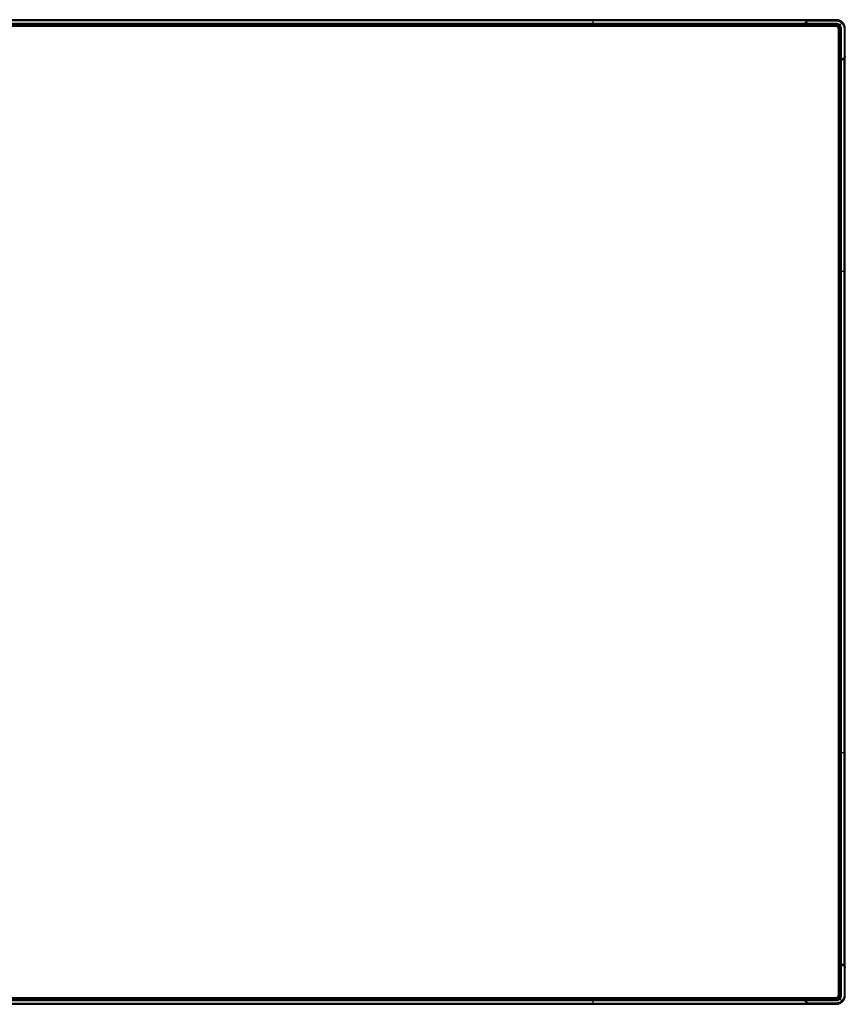
# Paper-space layout '_Top' of a CAD drawing. Units: inches. Extents: x -19.7 to 19.7, y -11.7 to 11.7.
# Drawn here: x 0 to 19.7, y -11.7 to 11.7 of the extents above; entities that cross this region are included whole.
import ezdxf

# ---------------------------------------------------------------- set-up
doc = ezdxf.new("R2010")
doc.units = ezdxf.units.IN
doc.header["$MEASUREMENT"] = 0

psp = doc.layouts.new('_Top')

# ---------------------------------------------------------------- linework, layer by layer
at = {"color": 7, "linetype": 'Continuous', "lineweight": 25}
for p, q in [((19.437, 11.565), (-19.437, 11.565)), ((18.776, 11.729), (-18.776, 11.729)), ((18.75, 11.703), (-18.75, 11.703)), ((18.688, 11.641), (-18.688, 11.641)), ((18.671, 11.624), (-18.671, 11.624)), ((-18.651, 11.604), (18.651, 11.604)), ((-18.631, 11.584), (18.631, 11.584)), ((18.688, 11.641), (18.612, 11.565)), ((18.66, 11.584), (18.64, 11.565)), ((18.716, 11.641), (18.699, 11.624)), ((19.52, 11.589), (19.492, 11.561)), ((19.496, -11.506), (19.496, 11.506)), ((19.634, -10.819), (19.634, 10.819)), ((19.66, -10.845), (19.66, 10.845)), ((19.572, 10.757), (19.496, 10.681)), ((19.515, 10.729), (19.496, 10.709)), ((19.515, 10.7), (19.515, -10.7)), ((19.535, 10.72), (19.535, -10.72)), ((19.572, 10.785), (19.555, 10.768)), ((19.555, -10.74), (19.555, 10.74)), ((19.572, -10.757), (19.572, 10.757)), ((19.572, -10.757), (19.496, -10.681)), ((19.515, -10.729), (19.496, -10.709)), ((19.572, -10.785), (19.555, -10.768)), ((-19.437, -11.565), (19.437, -11.565)), ((-18.776, -11.729), (18.776, -11.729)), ((-18.75, -11.703), (18.75, -11.703)), ((-18.688, -11.641), (18.688, -11.641)), ((-18.671, -11.624), (18.671, -11.624)), ((18.651, -11.604), (-18.651, -11.604)), ((18.631, -11.584), (-18.631, -11.584)), ((18.688, -11.641), (18.612, -11.565)), ((18.66, -11.584), (18.64, -11.565)), ((18.716, -11.641), (18.699, -11.624)), ((19.52, -11.589), (19.492, -11.561))]:
    psp.add_line(p, q, dxfattribs=at)
for centre, start, end in [((19.437, 11.506), 0, 90), ((19.437, -11.506), 270, 360)]:
    psp.add_arc(centre, 0.0591, start, end, dxfattribs=at)
for points, knots in [([(19.597, 11.666), (19.594, 11.668), (19.59, 11.673), (19.582, 11.679), (19.575, 11.685), (19.567, 11.691), (19.559, 11.696), (19.551, 11.701), (19.543, 11.706), (19.535, 11.71), (19.527, 11.713), (19.519, 11.717), (19.512, 11.719), (19.504, 11.722), (19.496, 11.723), (19.489, 11.725), (19.481, 11.726), (19.465, 11.728), (19.444, 11.729), (19.42, 11.729), (19.403, 11.729), (19.39, 11.729), (19.378, 11.729), (19.342, 11.729), (19.272, 11.729), (19.13, 11.729), (18.965, 11.729), (18.836, 11.729), (18.784, 11.729)], [0, 0, 0, 0, 0.012017, 0.023928, 0.035704, 0.047323, 0.058759, 0.069994, 0.080999, 0.091761, 0.102276, 0.112542, 0.122555, 0.132312, 0.141812, 0.151083, 0.160166, 0.169086, 0.209345, 0.238333, 0.254017, 0.271085, 0.284364, 0.296592, 0.40448, 0.534377, 0.812188, 1, 1, 1, 1]), ([(13.66, 11.641), (13.66, 11.651), (13.66, 11.658), (13.66, 11.664), (13.66, 11.672), (13.66, 11.679), (13.66, 11.684), (13.66, 11.69), (13.66, 11.694), (13.66, 11.697), (13.66, 11.699), (13.66, 11.701), (13.66, 11.703)], [0, 0, 0, 0, 0.25, 0.25, 0.25, 0.5, 0.5, 0.5, 0.75, 0.75, 0.75, 1, 1, 1, 1]), ([(18.646, 11.598), (18.646, 11.598), (18.646, 11.598), (18.647, 11.597), (18.647, 11.597), (18.65, 11.594), (18.652, 11.592), (18.656, 11.588), (18.658, 11.586), (18.66, 11.584)], [0, 0, 0, 0, 0.25, 0.25, 0.5, 0.5, 0.75, 0.75, 1, 1, 1, 1]), ([(19.492, 11.561), (19.486, 11.567), (19.479, 11.573), (19.467, 11.578), (19.463, 11.58), (19.455, 11.582), (19.45, 11.583), (19.437, 11.584), (19.429, 11.584), (19.411, 11.584), (19.402, 11.584), (19.359, 11.584), (19.254, 11.584), (19.009, 11.584), (18.8, 11.584), (18.66, 11.584)], [0, 0, 0, 0, 0.03125, 0.03125, 0.046875, 0.046875, 0.0625, 0.0625, 0.09375, 0.09375, 0.125, 0.125, 0.25, 0.5, 1, 1, 1, 1]), ([(18.699, 11.604), (18.696, 11.604), (18.691, 11.604), (18.684, 11.605), (18.679, 11.607), (18.676, 11.61), (18.673, 11.613), (18.673, 11.616), (18.673, 11.619), (18.674, 11.622), (18.675, 11.626), (18.678, 11.63), (18.682, 11.634), (18.684, 11.637), (18.685, 11.638)], [0, 0, 0, 0, 0.176128, 0.278929, 0.36456, 0.436472, 0.499713, 0.546231, 0.600595, 0.658029, 0.720815, 0.815668, 0.909642, 1, 1, 1, 1]), ([(18.685, 11.638), (18.685, 11.638), (18.685, 11.638), (18.686, 11.637), (18.687, 11.636), (18.69, 11.633), (18.691, 11.632), (18.695, 11.628), (18.697, 11.626), (18.699, 11.624)], [0, 0, 0, 0, 0.25, 0.25, 0.5, 0.5, 0.75, 0.75, 1, 1, 1, 1]), ([(18.75, 11.703), (18.749, 11.702), (18.748, 11.701), (18.747, 11.699), (18.745, 11.698), (18.742, 11.695), (18.736, 11.689), (18.728, 11.681), (18.718, 11.671), (18.709, 11.662), (18.699, 11.651), (18.692, 11.645), (18.688, 11.641)], [0, 0, 0, 0, 0.074063, 0.140104, 0.198496, 0.249781, 0.372768, 0.499527, 0.615687, 0.749364, 0.856788, 1, 1, 1, 1]), ([(18.699, 11.624), (18.699, 11.618), (18.699, 11.613), (18.699, 11.606), (18.699, 11.604), (18.699, 11.604)], [0, 0, 0, 0, 0.5, 0.5, 1, 1, 1, 1]), ([(18.699, 11.624), (18.837, 11.624), (19.044, 11.624), (19.251, 11.624), (19.354, 11.624), (19.389, 11.624), (19.44, 11.624), (19.458, 11.623), (19.479, 11.616), (19.483, 11.614), (19.491, 11.61), (19.495, 11.608), (19.507, 11.601), (19.514, 11.595), (19.52, 11.589)], [0, 0, 0, 0, 0.5, 0.75, 0.75, 0.875, 0.875, 0.9375, 0.9375, 0.953125, 0.953125, 0.96875, 0.96875, 1, 1, 1, 1]), ([(19.506, 11.575), (19.496, 11.586), (19.483, 11.594), (19.451, 11.604), (19.433, 11.604), (19.378, 11.604), (19.341, 11.604), (19.268, 11.604), (19.232, 11.604), (19.168, 11.604), (19.003, 11.604), (18.837, 11.604), (18.699, 11.604)], [0.5, 0.5, 0.5, 0.5, 0.5279782, 0.5279782, 0.56, 0.56, 0.6230705, 0.6230705, 0.6863616, 0.6863616, 0.7333333, 0.9721525, 0.9721525, 0.9721525, 0.9721525]), ([(18.702, 11.655), (18.702, 11.655), (18.702, 11.655), (18.703, 11.654), (18.704, 11.653), (18.707, 11.651), (18.708, 11.649), (18.712, 11.645), (18.714, 11.643), (18.716, 11.641)], [0, 0, 0, 0, 0.25, 0.25, 0.5, 0.5, 0.75, 0.75, 1, 1, 1, 1]), ([(18.758, 11.703), (18.758, 11.702), (18.757, 11.701), (18.755, 11.699), (18.753, 11.695), (18.751, 11.692), (18.748, 11.687), (18.746, 11.682), (18.743, 11.676), (18.738, 11.668), (18.731, 11.658), (18.724, 11.648), (18.719, 11.643), (18.716, 11.641)], [0, 0, 0, 0, 0.106706, 0.196906, 0.269161, 0.357716, 0.432306, 0.494666, 0.54603, 0.656575, 0.794923, 0.900994, 1, 1, 1, 1]), ([(19.533, 11.602), (19.532, 11.602), (19.525, 11.609), (19.511, 11.62), (19.491, 11.63), (19.474, 11.635), (19.461, 11.638), (19.448, 11.639), (19.43, 11.639), (19.408, 11.639), (19.381, 11.639), (19.354, 11.639), (19.314, 11.639), (19.234, 11.64), (19.093, 11.64), (18.912, 11.641), (18.779, 11.641), (18.716, 11.641)], [0, 0, 0, 0, 0.002239, 0.034563, 0.066583, 0.082526, 0.09885, 0.11355, 0.130993, 0.163251, 0.19551, 0.227769, 0.260027, 0.342434, 0.518095, 0.771081, 1, 1, 1, 1]), ([(18.744, 11.697), (18.746, 11.699), (18.748, 11.701), (18.753, 11.703), (18.756, 11.703), (18.758, 11.703)], [0, 0, 0, 0, 0.5, 0.5, 1, 1, 1, 1]), ([(18.75, 11.703), (18.754, 11.707), (18.758, 11.711), (18.765, 11.718), (18.768, 11.721), (18.772, 11.725), (18.774, 11.727), (18.776, 11.728), (18.776, 11.729), (18.776, 11.729)], [0, 0, 0, 0, 0.25, 0.25, 0.5, 0.5, 0.75, 0.75, 1, 1, 1, 1]), ([(18.784, 11.729), (18.784, 11.729), (18.783, 11.727), (18.774, 11.719), (18.767, 11.711), (18.758, 11.703)], [0, 0, 0, 0, 0.5, 0.5, 1, 1, 1, 1]), ([(18.758, 11.703), (18.791, 11.703), (18.867, 11.702), (18.996, 11.702), (19.131, 11.702), (19.25, 11.701), (19.327, 11.701), (19.374, 11.701), (19.4, 11.701), (19.421, 11.701), (19.435, 11.701), (19.45, 11.701), (19.469, 11.699), (19.492, 11.695), (19.512, 11.688), (19.531, 11.679), (19.552, 11.666), (19.567, 11.654), (19.576, 11.646), (19.576, 11.645)], [0, 0, 0, 0, 0.118397, 0.273414, 0.465104, 0.605096, 0.70261, 0.74178, 0.773563, 0.797982, 0.814868, 0.824269, 0.853098, 0.881362, 0.909283, 0.929695, 0.958938, 0.996981, 1, 1, 1, 1]), ([(18.77, 11.723), (18.772, 11.725), (18.774, 11.727), (18.779, 11.729), (18.782, 11.729), (18.784, 11.729)], [0, 0, 0, 0, 0.5, 0.5, 1, 1, 1, 1]), ([(19.492, 11.561), (19.499, 11.555), (19.504, 11.548), (19.509, 11.536), (19.511, 11.532), (19.513, 11.523), (19.514, 11.519), (19.515, 11.506), (19.515, 11.497), (19.515, 11.48), (19.515, 11.471), (19.515, 11.428), (19.515, 11.323), (19.515, 11.078), (19.515, 10.868), (19.515, 10.729)], [0, 0, 0, 0, 0.03125, 0.03125, 0.046875, 0.046875, 0.0625, 0.0625, 0.09375, 0.09375, 0.125, 0.125, 0.25, 0.5, 1, 1, 1, 1]), ([(19.506, 11.575), (19.517, 11.564), (19.525, 11.551), (19.536, 11.52), (19.535, 11.501), (19.535, 11.447), (19.535, 11.41), (19.535, 11.337), (19.535, 11.3), (19.535, 11.237), (19.535, 11.072), (19.535, 10.906), (19.535, 10.768)], [0.5, 0.5, 0.5, 0.5, 0.5279782, 0.5279782, 0.56, 0.56, 0.6230705, 0.6230705, 0.6863616, 0.6863616, 0.7333333, 0.9721525, 0.9721525, 0.9721525, 0.9721525]), ([(19.555, 10.768), (19.555, 10.906), (19.555, 11.113), (19.555, 11.32), (19.555, 11.423), (19.555, 11.458), (19.555, 11.509), (19.554, 11.526), (19.547, 11.548), (19.545, 11.552), (19.541, 11.56), (19.539, 11.564), (19.532, 11.575), (19.527, 11.583), (19.52, 11.589)], [0, 0, 0, 0, 0.5, 0.75, 0.75, 0.875, 0.875, 0.9375, 0.9375, 0.953125, 0.953125, 0.96875, 0.96875, 1, 1, 1, 1]), ([(19.572, 10.785), (19.572, 10.787), (19.572, 10.827), (19.572, 10.906), (19.572, 11.017), (19.571, 11.115), (19.571, 11.193), (19.571, 11.258), (19.571, 11.313), (19.571, 11.362), (19.57, 11.4), (19.57, 11.427), (19.57, 11.447), (19.57, 11.463), (19.57, 11.478), (19.57, 11.493), (19.57, 11.507), (19.57, 11.521), (19.568, 11.533), (19.567, 11.541), (19.565, 11.547), (19.564, 11.552), (19.561, 11.559), (19.557, 11.569), (19.548, 11.583), (19.539, 11.595), (19.533, 11.601), (19.533, 11.602)], [0.05168664, 0.05168664, 0.05168664, 0.05168664, 0.05178062, 0.05475912, 0.05773761, 0.0602197, 0.06220536, 0.06369461, 0.06518386, 0.0664249, 0.06741773, 0.06803825, 0.06853467, 0.06890698, 0.06927929, 0.0696516, 0.07002392, 0.07039623, 0.07070649, 0.07092367, 0.07104778, 0.07117188, 0.07132701, 0.07157522, 0.07200958, 0.0726301, 0.07267691, 0.07267691, 0.07267691, 0.07267691]), ([(19.576, 11.645), (19.575, 11.644), (19.575, 11.644), (19.572, 11.641), (19.57, 11.639), (19.565, 11.634), (19.561, 11.63), (19.553, 11.622), (19.549, 11.618), (19.545, 11.614)], [0, 0, 0, 0, 0.25, 0.25, 0.5, 0.5, 0.75, 0.75, 1, 1, 1, 1]), ([(19.597, 11.666), (19.596, 11.665), (19.595, 11.664), (19.592, 11.661), (19.585, 11.654), (19.579, 11.648), (19.576, 11.645)], [0.1117141, 0.1117141, 0.1117141, 0.1117141, 0.2840242, 0.5340242, 0.7840242, 0.9223101, 0.9223101, 0.9223101, 0.9223101]), ([(19.576, 11.645), (19.577, 11.644), (19.586, 11.635), (19.599, 11.618), (19.612, 11.596), (19.618, 11.582), (19.622, 11.572), (19.624, 11.564), (19.627, 11.554), (19.629, 11.542), (19.631, 11.526), (19.632, 11.509), (19.632, 11.493), (19.632, 11.477), (19.632, 11.463), (19.632, 11.447), (19.632, 11.428), (19.632, 11.4), (19.632, 11.362), (19.633, 11.314), (19.633, 11.258), (19.633, 11.193), (19.633, 11.115), (19.633, 11.017), (19.634, 10.919), (19.634, 10.854), (19.634, 10.827)], [0.05275155, 0.05275155, 0.05275155, 0.05275155, 0.05279829, 0.05341881, 0.05385318, 0.05410139, 0.05425652, 0.05438062, 0.05450472, 0.05472191, 0.05503217, 0.05540448, 0.05577679, 0.0561491, 0.05652141, 0.05689373, 0.05739014, 0.05801066, 0.0590035, 0.06024454, 0.06173379, 0.06322303, 0.0652087, 0.06769078, 0.07066928, 0.07267685, 0.07267685, 0.07267685, 0.07267685]), ([(19.66, 10.853), (19.66, 10.89), (19.66, 10.964), (19.66, 11.069), (19.66, 11.162), (19.66, 11.236), (19.66, 11.295), (19.66, 11.342), (19.66, 11.378), (19.66, 11.404), (19.66, 11.423), (19.66, 11.438), (19.66, 11.449), (19.66, 11.46), (19.66, 11.469), (19.66, 11.482), (19.66, 11.498), (19.66, 11.519), (19.659, 11.541), (19.655, 11.562), (19.649, 11.586), (19.638, 11.611), (19.621, 11.64), (19.606, 11.657), (19.597, 11.666)], [0.0780706, 0.0780706, 0.0780706, 0.0780706, 0.08085567, 0.08369717, 0.08606508, 0.0879594, 0.08938015, 0.0905641, 0.09151127, 0.09210325, 0.09257683, 0.09293202, 0.093228, 0.09346479, 0.09370159, 0.09399757, 0.09447116, 0.09494474, 0.09541832, 0.09577351, 0.09612869, 0.09660228, 0.09719425, 0.0979044, 0.0979044, 0.0979044, 0.0979044]), ([(19.572, 10.785), (19.576, 10.789), (19.584, 10.796), (19.596, 10.805), (19.606, 10.811), (19.615, 10.816), (19.624, 10.82), (19.629, 10.823), (19.632, 10.826), (19.633, 10.827), (19.634, 10.827)], [0, 0, 0, 0, 0.000413432, 0.000744178, 0.000950893, 0.001116266, 0.001281639, 0.001488355, 0.001736414, 0.001984464, 0.001984464, 0.001984464, 0.001984464]), ([(19.572, 10.757), (19.574, 10.759), (19.581, 10.766), (19.592, 10.777), (19.602, 10.787), (19.612, 10.797), (19.62, 10.805), (19.627, 10.812), (19.631, 10.816), (19.633, 10.818), (19.634, 10.819)], [0, 0, 0, 0, 0.086598, 0.250658, 0.394236, 0.500516, 0.629486, 0.750323, 0.862081, 1, 1, 1, 1]), ([(19.634, 10.827), (19.634, 10.825), (19.634, 10.822), (19.632, 10.817), (19.63, 10.815), (19.628, 10.813)], [0, 0, 0, 0, 0.5, 0.5, 1, 1, 1, 1]), ([(19.634, 10.827), (19.642, 10.836), (19.657, 10.851), (19.66, 10.853), (19.66, 10.853)], [0, 0, 0, 0, 0.004066428, 0.00813283, 0.00813283, 0.00813283, 0.00813283]), ([(19.634, 10.819), (19.638, 10.823), (19.642, 10.827), (19.649, 10.834), (19.652, 10.837), (19.656, 10.841), (19.658, 10.843), (19.659, 10.844), (19.66, 10.845), (19.66, 10.845)], [0, 0, 0, 0, 0.25, 0.25, 0.5, 0.5, 0.75, 0.75, 1, 1, 1, 1]), ([(19.66, 10.853), (19.66, 10.851), (19.66, 10.848), (19.658, 10.843), (19.656, 10.841), (19.654, 10.839)], [0, 0, 0, 0, 0.5, 0.5, 1, 1, 1, 1]), ([(19.515, 10.729), (19.517, 10.727), (19.519, 10.725), (19.523, 10.721), (19.525, 10.719), (19.528, 10.716), (19.529, 10.715), (19.529, 10.715), (19.529, 10.715), (19.529, 10.715)], [0, 0, 0, 0, 0.25, 0.25, 0.5, 0.5, 0.75, 0.75, 1, 1, 1, 1]), ([(19.555, 10.768), (19.554, 10.768), (19.552, 10.768), (19.55, 10.768), (19.548, 10.768), (19.546, 10.768), (19.544, 10.768), (19.542, 10.768), (19.54, 10.768), (19.538, 10.768), (19.536, 10.768), (19.535, 10.768), (19.535, 10.768)], [0, 0, 0, 0, 0.082972, 0.162239, 0.236523, 0.307101, 0.374721, 0.43936, 0.500735, 0.627612, 0.793489, 1, 1, 1, 1]), ([(19.569, 10.754), (19.567, 10.752), (19.565, 10.75), (19.561, 10.747), (19.559, 10.745), (19.552, 10.742), (19.548, 10.741), (19.541, 10.744), (19.538, 10.748), (19.536, 10.755), (19.536, 10.757), (19.535, 10.763), (19.535, 10.766), (19.535, 10.768)], [0, 0, 0, 0, 0.125, 0.125, 0.25, 0.25, 0.5, 0.5, 0.75, 0.75, 0.875, 0.875, 1, 1, 1, 1]), ([(19.569, 10.754), (19.569, 10.754), (19.569, 10.754), (19.569, 10.754), (19.568, 10.755), (19.567, 10.756), (19.565, 10.758), (19.561, 10.761), (19.557, 10.766), (19.555, 10.768)], [0, 0, 0, 0, 0.1250915, 0.2564581, 0.3368503, 0.4181732, 0.5012709, 0.6998046, 1, 1, 1, 1]), ([(19.572, 10.785), (19.574, 10.783), (19.576, 10.781), (19.58, 10.777), (19.582, 10.776), (19.584, 10.773), (19.585, 10.772), (19.586, 10.771), (19.586, 10.771), (19.586, 10.771)], [0, 0, 0, 0, 0.25, 0.25, 0.5, 0.5, 0.75, 0.75, 1, 1, 1, 1]), ([(19.634, 5.729), (19.633, 5.729), (19.632, 5.729), (19.631, 5.729), (19.63, 5.729), (19.625, 5.729), (19.621, 5.729), (19.61, 5.729), (19.603, 5.729), (19.591, 5.729), (19.587, 5.729), (19.58, 5.729), (19.576, 5.729), (19.572, 5.729)], [0, 0, 0, 0, 0.125, 0.125, 0.25, 0.25, 0.5, 0.5, 0.75, 0.75, 0.875, 0.875, 1, 1, 1, 1]), ([(19.572, -5.729), (19.582, -5.729), (19.589, -5.729), (19.595, -5.729), (19.603, -5.729), (19.61, -5.729), (19.616, -5.729), (19.621, -5.729), (19.625, -5.729), (19.628, -5.729), (19.63, -5.729), (19.632, -5.729), (19.634, -5.729)], [0, 0, 0, 0, 0.25, 0.25, 0.25, 0.5, 0.5, 0.5, 0.75, 0.75, 0.75, 1, 1, 1, 1]), ([(19.492, -11.561), (19.499, -11.555), (19.504, -11.548), (19.509, -11.536), (19.511, -11.532), (19.513, -11.523), (19.514, -11.519), (19.515, -11.506), (19.515, -11.497), (19.515, -11.48), (19.515, -11.471), (19.515, -11.428), (19.515, -11.323), (19.515, -11.078), (19.515, -10.868), (19.515, -10.729)], [0, 0, 0, 0, 0.03125, 0.03125, 0.046875, 0.046875, 0.0625, 0.0625, 0.09375, 0.09375, 0.125, 0.125, 0.25, 0.5, 1, 1, 1, 1]), ([(19.506, -11.575), (19.517, -11.564), (19.525, -11.551), (19.536, -11.52), (19.535, -11.501), (19.535, -11.447), (19.535, -11.41), (19.535, -11.337), (19.535, -11.3), (19.535, -11.237), (19.535, -11.072), (19.535, -10.906), (19.535, -10.768)], [0.5, 0.5, 0.5, 0.5, 0.5279782, 0.5279782, 0.56, 0.56, 0.6230705, 0.6230705, 0.6863616, 0.6863616, 0.7333333, 0.9721525, 0.9721525, 0.9721525, 0.9721525]), ([(19.529, -10.715), (19.529, -10.715), (19.529, -10.715), (19.529, -10.715), (19.528, -10.716), (19.525, -10.719), (19.523, -10.721), (19.519, -10.725), (19.517, -10.727), (19.515, -10.729)], [0, 0, 0, 0, 0.25, 0.25, 0.5, 0.5, 0.75, 0.75, 1, 1, 1, 1]), ([(19.555, -10.768), (19.555, -10.906), (19.555, -11.113), (19.555, -11.32), (19.555, -11.423), (19.555, -11.458), (19.555, -11.509), (19.554, -11.526), (19.547, -11.548), (19.545, -11.552), (19.541, -11.56), (19.539, -11.564), (19.532, -11.575), (19.527, -11.583), (19.52, -11.589)], [0, 0, 0, 0, 0.5, 0.75, 0.75, 0.875, 0.875, 0.9375, 0.9375, 0.953125, 0.953125, 0.96875, 0.96875, 1, 1, 1, 1]), ([(19.533, -11.602), (19.533, -11.601), (19.54, -11.594), (19.551, -11.58), (19.561, -11.56), (19.566, -11.543), (19.569, -11.53), (19.57, -11.517), (19.571, -11.499), (19.57, -11.477), (19.57, -11.45), (19.57, -11.423), (19.57, -11.383), (19.571, -11.303), (19.571, -11.162), (19.572, -10.981), (19.572, -10.848), (19.572, -10.785)], [0, 0, 0, 0, 0.0022391, 0.0345628, 0.0665827, 0.082526, 0.0988496, 0.1135498, 0.1309929, 0.1632515, 0.1955103, 0.2277688, 0.2600272, 0.3424339, 0.5180951, 0.7710812, 1, 1, 1, 1]), ([(19.535, -10.768), (19.535, -10.765), (19.535, -10.76), (19.537, -10.753), (19.538, -10.748), (19.541, -10.744), (19.544, -10.742), (19.547, -10.742), (19.55, -10.742), (19.553, -10.743), (19.557, -10.744), (19.561, -10.747), (19.565, -10.75), (19.568, -10.753), (19.569, -10.754)], [0, 0, 0, 0, 0.176128, 0.278929, 0.36456, 0.436472, 0.499713, 0.546231, 0.600595, 0.658029, 0.720815, 0.815668, 0.909642, 1, 1, 1, 1]), ([(19.555, -10.768), (19.55, -10.768), (19.544, -10.768), (19.537, -10.768), (19.535, -10.768), (19.535, -10.768)], [0, 0, 0, 0, 0.5, 0.5, 1, 1, 1, 1]), ([(19.569, -10.754), (19.569, -10.754), (19.569, -10.754), (19.568, -10.755), (19.567, -10.756), (19.565, -10.758), (19.563, -10.76), (19.559, -10.764), (19.557, -10.766), (19.555, -10.768)], [0, 0, 0, 0, 0.25, 0.25, 0.5, 0.5, 0.75, 0.75, 1, 1, 1, 1]), ([(19.634, -10.819), (19.633, -10.818), (19.632, -10.817), (19.631, -10.816), (19.629, -10.814), (19.626, -10.811), (19.62, -10.805), (19.612, -10.797), (19.602, -10.787), (19.593, -10.778), (19.582, -10.768), (19.576, -10.761), (19.572, -10.757)], [0, 0, 0, 0, 0.074063, 0.140104, 0.198496, 0.249781, 0.372768, 0.499527, 0.615687, 0.749364, 0.856788, 1, 1, 1, 1]), ([(19.586, -10.771), (19.586, -10.771), (19.586, -10.771), (19.585, -10.772), (19.584, -10.773), (19.582, -10.776), (19.58, -10.777), (19.576, -10.781), (19.574, -10.783), (19.572, -10.785)], [0, 0, 0, 0, 0.25, 0.25, 0.5, 0.5, 0.75, 0.75, 1, 1, 1, 1]), ([(19.634, -10.827), (19.633, -10.827), (19.632, -10.825), (19.63, -10.824), (19.627, -10.822), (19.623, -10.819), (19.618, -10.817), (19.613, -10.815), (19.607, -10.812), (19.599, -10.807), (19.589, -10.8), (19.58, -10.793), (19.574, -10.788), (19.572, -10.785)], [0, 0, 0, 0, 0.106706, 0.196906, 0.269161, 0.357716, 0.432306, 0.494666, 0.54603, 0.656575, 0.794923, 0.900994, 1, 1, 1, 1]), ([(19.634, -10.827), (19.634, -10.86), (19.634, -10.936), (19.633, -11.065), (19.633, -11.2), (19.633, -11.319), (19.632, -11.396), (19.632, -11.443), (19.632, -11.469), (19.632, -11.49), (19.632, -11.504), (19.632, -11.519), (19.63, -11.537), (19.626, -11.561), (19.619, -11.581), (19.61, -11.6), (19.597, -11.621), (19.585, -11.636), (19.577, -11.644), (19.576, -11.645)], [0, 0, 0, 0, 0.118397, 0.273414, 0.465104, 0.605096, 0.70261, 0.74178, 0.773563, 0.797982, 0.814868, 0.824269, 0.853098, 0.881362, 0.909283, 0.929695, 0.958938, 0.996981, 1, 1, 1, 1]), ([(19.597, -11.666), (19.599, -11.663), (19.604, -11.658), (19.61, -11.651), (19.616, -11.644), (19.622, -11.636), (19.627, -11.628), (19.632, -11.62), (19.637, -11.612), (19.641, -11.604), (19.644, -11.596), (19.648, -11.588), (19.65, -11.58), (19.653, -11.573), (19.655, -11.565), (19.656, -11.557), (19.657, -11.55), (19.659, -11.534), (19.66, -11.512), (19.66, -11.489), (19.66, -11.472), (19.66, -11.459), (19.66, -11.447), (19.66, -11.41), (19.66, -11.341), (19.66, -11.199), (19.66, -11.034), (19.66, -10.905), (19.66, -10.853)], [0, 0, 0, 0, 0.012017, 0.023928, 0.035704, 0.047323, 0.058759, 0.069994, 0.080999, 0.091761, 0.102276, 0.112542, 0.122555, 0.132312, 0.141812, 0.151083, 0.160166, 0.169086, 0.209345, 0.238333, 0.254017, 0.271085, 0.284364, 0.296592, 0.40448, 0.534377, 0.812188, 1, 1, 1, 1]), ([(19.628, -10.813), (19.63, -10.815), (19.632, -10.817), (19.634, -10.822), (19.634, -10.825), (19.634, -10.827)], [0, 0, 0, 0, 0.5, 0.5, 1, 1, 1, 1]), ([(19.634, -10.819), (19.638, -10.823), (19.642, -10.827), (19.649, -10.834), (19.652, -10.837), (19.656, -10.841), (19.658, -10.843), (19.659, -10.844), (19.66, -10.845), (19.66, -10.845)], [0, 0, 0, 0, 0.25, 0.25, 0.5, 0.5, 0.75, 0.75, 1, 1, 1, 1]), ([(19.66, -10.853), (19.66, -10.853), (19.658, -10.852), (19.65, -10.843), (19.642, -10.836), (19.634, -10.827)], [0, 0, 0, 0, 0.5, 0.5, 1, 1, 1, 1]), ([(19.654, -10.839), (19.656, -10.841), (19.658, -10.843), (19.66, -10.848), (19.66, -10.851), (19.66, -10.853)], [0, 0, 0, 0, 0.5, 0.5, 1, 1, 1, 1]), ([(13.66, -11.703), (13.66, -11.702), (13.66, -11.701), (13.66, -11.7), (13.66, -11.698), (13.66, -11.694), (13.66, -11.69), (13.66, -11.679), (13.66, -11.672), (13.66, -11.66), (13.66, -11.656), (13.66, -11.649), (13.66, -11.645), (13.66, -11.641)], [0, 0, 0, 0, 0.125, 0.125, 0.25, 0.25, 0.5, 0.5, 0.75, 0.75, 0.875, 0.875, 1, 1, 1, 1]), ([(18.66, -11.584), (18.658, -11.586), (18.656, -11.588), (18.652, -11.592), (18.65, -11.594), (18.647, -11.597), (18.647, -11.597), (18.646, -11.598), (18.646, -11.598), (18.646, -11.598)], [0, 0, 0, 0, 0.25, 0.25, 0.5, 0.5, 0.75, 0.75, 1, 1, 1, 1]), ([(19.492, -11.561), (19.486, -11.567), (19.479, -11.573), (19.467, -11.578), (19.463, -11.58), (19.455, -11.582), (19.45, -11.583), (19.437, -11.584), (19.429, -11.584), (19.411, -11.584), (19.402, -11.584), (19.359, -11.584), (19.254, -11.584), (19.009, -11.584), (18.8, -11.584), (18.66, -11.584)], [0, 0, 0, 0, 0.03125, 0.03125, 0.046875, 0.046875, 0.0625, 0.0625, 0.09375, 0.09375, 0.125, 0.125, 0.25, 0.5, 1, 1, 1, 1]), ([(18.685, -11.638), (18.683, -11.636), (18.681, -11.634), (18.678, -11.63), (18.676, -11.628), (18.673, -11.621), (18.672, -11.617), (18.675, -11.61), (18.679, -11.607), (18.686, -11.605), (18.688, -11.604), (18.694, -11.604), (18.697, -11.604), (18.699, -11.604)], [0, 0, 0, 0, 0.125, 0.125, 0.25, 0.25, 0.5, 0.5, 0.75, 0.75, 0.875, 0.875, 1, 1, 1, 1]), ([(18.685, -11.638), (18.685, -11.638), (18.685, -11.638), (18.686, -11.638), (18.686, -11.637), (18.687, -11.636), (18.689, -11.634), (18.693, -11.63), (18.697, -11.626), (18.699, -11.624)], [0, 0, 0, 0, 0.125091, 0.256458, 0.33685, 0.418173, 0.501271, 0.699805, 1, 1, 1, 1]), ([(18.688, -11.641), (18.69, -11.643), (18.697, -11.65), (18.708, -11.66), (18.719, -11.671), (18.728, -11.681), (18.736, -11.689), (18.743, -11.696), (18.747, -11.7), (18.749, -11.702), (18.75, -11.703)], [0, 0, 0, 0, 0.086598, 0.250658, 0.394236, 0.500516, 0.629486, 0.750323, 0.862081, 1, 1, 1, 1]), ([(19.506, -11.575), (19.496, -11.586), (19.483, -11.594), (19.451, -11.604), (19.433, -11.604), (19.378, -11.604), (19.341, -11.604), (19.268, -11.604), (19.232, -11.604), (19.168, -11.604), (19.003, -11.604), (18.837, -11.604), (18.699, -11.604)], [0.5, 0.5, 0.5, 0.5, 0.5279782, 0.5279782, 0.56, 0.56, 0.6230705, 0.6230705, 0.6863616, 0.6863616, 0.7333333, 0.9721525, 0.9721525, 0.9721525, 0.9721525]), ([(18.699, -11.624), (18.837, -11.624), (19.044, -11.624), (19.251, -11.624), (19.354, -11.624), (19.389, -11.624), (19.44, -11.624), (19.458, -11.623), (19.479, -11.616), (19.483, -11.614), (19.491, -11.61), (19.495, -11.608), (19.507, -11.601), (19.514, -11.595), (19.52, -11.589)], [0, 0, 0, 0, 0.5, 0.75, 0.75, 0.875, 0.875, 0.9375, 0.9375, 0.953125, 0.953125, 0.96875, 0.96875, 1, 1, 1, 1]), ([(18.699, -11.624), (18.699, -11.623), (18.699, -11.621), (18.699, -11.619), (18.699, -11.617), (18.699, -11.615), (18.699, -11.613), (18.699, -11.611), (18.699, -11.609), (18.699, -11.607), (18.699, -11.604), (18.699, -11.604), (18.699, -11.604)], [0, 0, 0, 0, 0.082972, 0.162239, 0.236523, 0.307101, 0.374721, 0.43936, 0.500735, 0.627612, 0.793489, 1, 1, 1, 1]), ([(18.716, -11.641), (18.714, -11.643), (18.712, -11.645), (18.708, -11.649), (18.707, -11.651), (18.704, -11.653), (18.703, -11.654), (18.702, -11.655), (18.702, -11.655), (18.702, -11.655)], [0, 0, 0, 0, 0.25, 0.25, 0.5, 0.5, 0.75, 0.75, 1, 1, 1, 1]), ([(18.716, -11.641), (18.718, -11.641), (18.758, -11.641), (18.837, -11.641), (18.948, -11.641), (19.046, -11.64), (19.124, -11.64), (19.189, -11.64), (19.245, -11.64), (19.293, -11.639), (19.331, -11.639), (19.359, -11.639), (19.378, -11.639), (19.394, -11.639), (19.409, -11.639), (19.424, -11.639), (19.438, -11.639), (19.452, -11.639), (19.464, -11.637), (19.472, -11.636), (19.478, -11.634), (19.483, -11.632), (19.49, -11.63), (19.5, -11.626), (19.514, -11.617), (19.526, -11.608), (19.532, -11.602), (19.533, -11.602)], [0.05168664, 0.05168664, 0.05168664, 0.05168664, 0.05178062, 0.05475912, 0.05773761, 0.0602197, 0.06220536, 0.06369461, 0.06518386, 0.0664249, 0.06741773, 0.06803825, 0.06853467, 0.06890698, 0.06927929, 0.0696516, 0.07002392, 0.07039623, 0.07070649, 0.07092367, 0.07104778, 0.07117188, 0.07132701, 0.07157522, 0.07200958, 0.0726301, 0.07267691, 0.07267691, 0.07267691, 0.07267691]), ([(18.716, -11.641), (18.72, -11.645), (18.727, -11.652), (18.736, -11.665), (18.742, -11.675), (18.747, -11.684), (18.751, -11.693), (18.754, -11.698), (18.757, -11.701), (18.758, -11.702), (18.758, -11.703)], [0, 0, 0, 0, 0.000413432, 0.000744178, 0.000950893, 0.001116266, 0.001281639, 0.001488355, 0.001736414, 0.001984464, 0.001984464, 0.001984464, 0.001984464]), ([(18.758, -11.703), (18.756, -11.703), (18.753, -11.703), (18.748, -11.701), (18.746, -11.699), (18.744, -11.697)], [0, 0, 0, 0, 0.5, 0.5, 1, 1, 1, 1]), ([(18.75, -11.703), (18.754, -11.707), (18.758, -11.711), (18.765, -11.718), (18.768, -11.721), (18.772, -11.725), (18.774, -11.727), (18.776, -11.728), (18.776, -11.729), (18.776, -11.729)], [0, 0, 0, 0, 0.25, 0.25, 0.5, 0.5, 0.75, 0.75, 1, 1, 1, 1]), ([(19.576, -11.645), (19.576, -11.646), (19.566, -11.655), (19.55, -11.668), (19.528, -11.681), (19.513, -11.687), (19.503, -11.691), (19.496, -11.693), (19.485, -11.696), (19.473, -11.698), (19.457, -11.7), (19.44, -11.701), (19.424, -11.701), (19.408, -11.701), (19.394, -11.701), (19.378, -11.701), (19.359, -11.701), (19.331, -11.701), (19.294, -11.701), (19.245, -11.701), (19.189, -11.702), (19.124, -11.702), (19.046, -11.702), (18.948, -11.702), (18.85, -11.703), (18.785, -11.703), (18.758, -11.703)], [0.05275155, 0.05275155, 0.05275155, 0.05275155, 0.05279829, 0.05341881, 0.05385318, 0.05410139, 0.05425652, 0.05438062, 0.05450472, 0.05472191, 0.05503217, 0.05540448, 0.05577679, 0.0561491, 0.05652141, 0.05689373, 0.05739014, 0.05801066, 0.0590035, 0.06024454, 0.06173379, 0.06322303, 0.0652087, 0.06769078, 0.07066928, 0.07267685, 0.07267685, 0.07267685, 0.07267685]), ([(18.758, -11.703), (18.767, -11.711), (18.782, -11.726), (18.784, -11.729), (18.784, -11.729)], [0, 0, 0, 0, 0.004066428, 0.00813283, 0.00813283, 0.00813283, 0.00813283]), ([(18.784, -11.729), (18.782, -11.729), (18.779, -11.729), (18.774, -11.727), (18.772, -11.725), (18.77, -11.723)], [0, 0, 0, 0, 0.5, 0.5, 1, 1, 1, 1]), ([(18.784, -11.729), (18.821, -11.729), (18.895, -11.729), (19, -11.729), (19.093, -11.729), (19.168, -11.729), (19.227, -11.729), (19.273, -11.729), (19.309, -11.729), (19.335, -11.729), (19.354, -11.729), (19.369, -11.729), (19.38, -11.729), (19.391, -11.729), (19.4, -11.729), (19.413, -11.729), (19.429, -11.729), (19.451, -11.729), (19.473, -11.728), (19.493, -11.724), (19.517, -11.718), (19.542, -11.707), (19.571, -11.689), (19.588, -11.674), (19.597, -11.666)], [0.0780706, 0.0780706, 0.0780706, 0.0780706, 0.08085567, 0.08369717, 0.08606508, 0.0879594, 0.08938015, 0.0905641, 0.09151127, 0.09210325, 0.09257683, 0.09293202, 0.093228, 0.09346479, 0.09370159, 0.09399757, 0.09447116, 0.09494474, 0.09541832, 0.09577351, 0.09612869, 0.09660228, 0.09719425, 0.0979044, 0.0979044, 0.0979044, 0.0979044]), ([(19.576, -11.645), (19.575, -11.644), (19.575, -11.644), (19.572, -11.641), (19.57, -11.639), (19.565, -11.634), (19.561, -11.63), (19.553, -11.622), (19.549, -11.618), (19.545, -11.614)], [0, 0, 0, 0, 0.25, 0.25, 0.5, 0.5, 0.75, 0.75, 1, 1, 1, 1]), ([(19.597, -11.666), (19.596, -11.665), (19.595, -11.664), (19.592, -11.661), (19.585, -11.654), (19.579, -11.648), (19.576, -11.645)], [0.1117141, 0.1117141, 0.1117141, 0.1117141, 0.2840242, 0.5340242, 0.7840242, 0.9223101, 0.9223101, 0.9223101, 0.9223101])]:
    psp.add_open_spline(points, degree=3, knots=knots, dxfattribs=at)
at = {"color": 8, "linetype": 'Continuous', "lineweight": 25}
for points, knots in [([(18.675, 11.592), (18.674, 11.591), (18.671, 11.59), (18.665, 11.587), (18.662, 11.585), (18.66, 11.584)], [0, 0, 0, 0, 0.295336, 0.628656, 1, 1, 1, 1]), ([(19.515, 10.729), (19.516, 10.73), (19.517, 10.733), (19.52, 10.738), (19.524, 10.746), (19.528, 10.754), (19.531, 10.761), (19.533, 10.764), (19.533, 10.764)], [0.000479493, 0.000479493, 0.000479493, 0.000479493, 0.000607358, 0.000799155, 0.001054885, 0.001438479, 0.001822073, 0.001917972, 0.001917972, 0.001917972, 0.001917972]), ([(19.523, -10.744), (19.522, -10.743), (19.521, -10.739), (19.518, -10.734), (19.516, -10.731), (19.515, -10.729)], [0, 0, 0, 0, 0.2953357, 0.6286562, 1, 1, 1, 1]), ([(18.66, -11.584), (18.661, -11.585), (18.664, -11.586), (18.669, -11.589), (18.677, -11.593), (18.686, -11.597), (18.692, -11.6), (18.695, -11.602), (18.695, -11.602)], [0.000479493, 0.000479493, 0.000479493, 0.000479493, 0.000607358, 0.000799155, 0.001054885, 0.001438479, 0.001822073, 0.001917972, 0.001917972, 0.001917972, 0.001917972])]:
    psp.add_open_spline(points, degree=3, knots=knots, dxfattribs=at)
at = {"color": 7, "linetype": 'Continuous', "lineweight": 25}
for points in [[(19.545, 11.614), (19.541, 11.61), (19.537, 11.606), (19.533, 11.602)], [(19.545, -11.614), (19.541, -11.61), (19.537, -11.606), (19.533, -11.602)]]:
    psp.add_open_spline(points, degree=3, dxfattribs=at)

doc.saveas('drawing.dxf')
